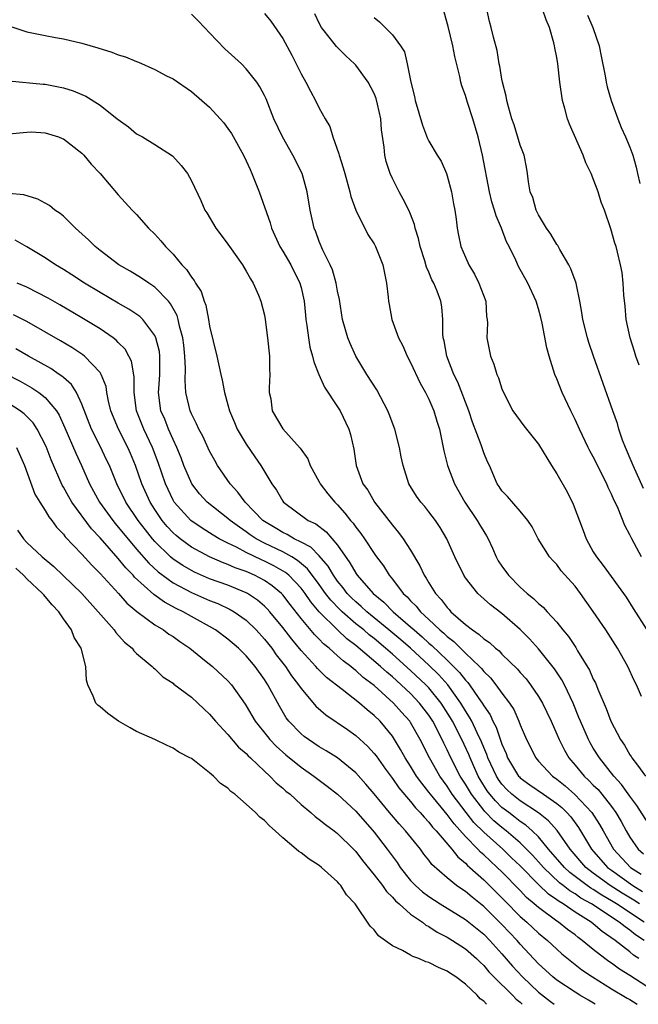
# Model space of a CAD drawing. Units: inches. Extents: x 2622000 to 2625000, y 1503000 to 1506000.
# Drawn here: x 2622218 to 2622286, y 1503000 to 1503108 of the extents above; entities that cross this region are included whole.
import ezdxf

# ---------------------------------------------------------------- set-up
doc = ezdxf.new("R2010")
doc.units = ezdxf.units.IN
doc.header["$MEASUREMENT"] = 0
doc.layers.add('LD26221503_2ft', color=133, linetype='Continuous')

msp = doc.modelspace()

# ---------------------------------------------------------------- linework, layer by layer
at = {"layer": 'LD26221503_2ft'}
for points, elevation in [([(2622286.51, 1503056.51), (2622285.35, 1503059), (2622285.26, 1503059.26), (2622284.52, 1503061), (2622284.21, 1503061.79), (2622283.79, 1503063), (2622283.63, 1503063.63), (2622283.12, 1503065), (2622281.01, 1503071), (2622280.5, 1503072.5), (2622280.35, 1503073), (2622279.86, 1503075), (2622279.76, 1503075.76), (2622279.53, 1503077), (2622279.11, 1503079), (2622278.55, 1503080.55), (2622278.33, 1503081), (2622277.33, 1503082.67), (2622277.1, 1503083.1), (2622277, 1503083.24), (2622276.34, 1503084.34), (2622275.86, 1503085), (2622275, 1503086.47), (2622274.73, 1503087), (2622274.37, 1503088.37), (2622274.1, 1503089), (2622273.9, 1503090.1), (2622273.8, 1503091), (2622273.69, 1503091.69), (2622273.43, 1503093), (2622273, 1503094.12), (2622272.32, 1503096.32), (2622272.08, 1503097), (2622271.71, 1503098.29), (2622271.55, 1503099), (2622271.47, 1503099.47), (2622271.07, 1503101), (2622271, 1503101.33), (2622270.76, 1503102.76), (2622270.69, 1503103), (2622270.46, 1503104.46), (2622270.06, 1503105.95), (2622269.83, 1503107), (2622269.64, 1503107.64), (2622269.35, 1503109)], 7802), ([(2622286.01, 1503070.01), (2622285.66, 1503071), (2622285.52, 1503071.52), (2622285.02, 1503073), (2622284.59, 1503075), (2622284.47, 1503076.47), (2622284.34, 1503077.66), (2622284.27, 1503079), (2622284.15, 1503080.15), (2622283.99, 1503081), (2622283.63, 1503082.37), (2622283.5, 1503083), (2622283.37, 1503083.37), (2622282.93, 1503084.93), (2622282.21, 1503087), (2622281.87, 1503087.87), (2622281.52, 1503089), (2622280.75, 1503091), (2622280.18, 1503092.18), (2622279.89, 1503093), (2622278.39, 1503096.39), (2622278.17, 1503097), (2622277.88, 1503098.12), (2622277.61, 1503099), (2622277.35, 1503101), (2622277.13, 1503103), (2622277, 1503103.69), (2622276.77, 1503104.77), (2622276.74, 1503105), (2622276.68, 1503105.32), (2622276.19, 1503107), (2622275.83, 1503107.83), (2622275.42, 1503109)], 7804), ([(2622287, 1503019.83), (2622285.78, 1503021.78), (2622285, 1503022.8), (2622284.09, 1503024.09), (2622283.24, 1503025), (2622281.66, 1503027), (2622281, 1503028.07), (2622280.65, 1503028.65), (2622280.47, 1503029), (2622279.58, 1503031), (2622279.42, 1503031.42), (2622278.78, 1503033), (2622277.84, 1503035), (2622277.55, 1503035.55), (2622276.76, 1503036.76), (2622275, 1503038.94), (2622274.02, 1503040.02), (2622273, 1503041.05), (2622271, 1503042.8), (2622269.74, 1503043.74), (2622268.36, 1503045), (2622267, 1503046.73), (2622266.82, 1503047), (2622265.84, 1503049), (2622264.95, 1503051), (2622264.23, 1503052.23), (2622263.72, 1503053), (2622263, 1503053.95), (2622262.54, 1503054.54), (2622262.13, 1503055), (2622261.65, 1503055.65), (2622260.81, 1503057), (2622260.18, 1503059), (2622259.97, 1503059.97), (2622259.79, 1503061), (2622259.27, 1503063), (2622258.65, 1503064.65), (2622258.5, 1503065), (2622257.29, 1503067.29), (2622256.22, 1503069), (2622255.02, 1503071), (2622254.38, 1503072.38), (2622254.13, 1503073), (2622253.56, 1503075), (2622253.2, 1503077.2), (2622253, 1503078.1), (2622252.84, 1503079), (2622252.44, 1503080.44), (2622252.19, 1503081), (2622251.4, 1503082.6), (2622251, 1503083.56), (2622250.61, 1503084.61), (2622250.44, 1503085), (2622250.01, 1503087), (2622249.69, 1503089), (2622249.14, 1503091), (2622248.11, 1503093), (2622246.96, 1503095), (2622246.04, 1503097), (2622245.17, 1503099.17), (2622245, 1503099.55), (2622244.5, 1503100.5), (2622244.16, 1503101), (2622243, 1503102.48), (2622242.48, 1503103), (2622240.66, 1503104.66), (2622239, 1503106.41), (2622238.42, 1503107), (2622237.73, 1503107.73), (2622237, 1503108.44)], 7792), ([(2622245, 1503108.52), (2622245.69, 1503107.69), (2622247, 1503105.8), (2622247.98, 1503103.98), (2622248.47, 1503103), (2622249, 1503101.9), (2622249.53, 1503101), (2622250.03, 1503100.03), (2622250.6, 1503099), (2622251, 1503098.16), (2622251.63, 1503097), (2622252.14, 1503096.14), (2622252.47, 1503095), (2622253.14, 1503093.14), (2622253.16, 1503093), (2622253.63, 1503091.63), (2622253.78, 1503091), (2622254.35, 1503089), (2622254.47, 1503088.47), (2622255, 1503087), (2622256.33, 1503084.33), (2622257, 1503083.29), (2622257.16, 1503083), (2622257.96, 1503081), (2622258.36, 1503079), (2622258.55, 1503077.45), (2622258.59, 1503077), (2622258.65, 1503076.65), (2622258.96, 1503075), (2622259.67, 1503073), (2622260.13, 1503072.13), (2622260.61, 1503071), (2622261, 1503070.3), (2622262.05, 1503068.05), (2622262.64, 1503067), (2622263, 1503066.27), (2622263.54, 1503065), (2622263.86, 1503063.86), (2622264.15, 1503063), (2622264.64, 1503060.64), (2622265.05, 1503059), (2622265.81, 1503057), (2622266.92, 1503055), (2622268.29, 1503053), (2622268.54, 1503052.54), (2622269, 1503051.79), (2622269.32, 1503051.32), (2622269.48, 1503051), (2622269.96, 1503049.96), (2622270.38, 1503049), (2622270.59, 1503048.59), (2622271, 1503047.99), (2622271.7, 1503047), (2622273, 1503045.68), (2622273.77, 1503045), (2622274.45, 1503044.45), (2622275, 1503043.9), (2622275.5, 1503043.5), (2622275.94, 1503043), (2622277, 1503041.84), (2622277.68, 1503041), (2622278.29, 1503040.29), (2622279.08, 1503039.08), (2622279.28, 1503038.72), (2622280.58, 1503036.59), (2622281, 1503035.61), (2622281.22, 1503035.22), (2622281.48, 1503034.52), (2622282.39, 1503032.39), (2622282.91, 1503031), (2622283.98, 1503029), (2622284.4, 1503028.4), (2622285, 1503027.34), (2622285.14, 1503027.14), (2622285.22, 1503027), (2622285.82, 1503026.18), (2622286.72, 1503025)], 7794), ([(2622286.28, 1503033.72), (2622285.71, 1503035), (2622285.47, 1503035.47), (2622284.79, 1503037), (2622283.65, 1503039), (2622282.37, 1503041), (2622281, 1503043.03), (2622279.59, 1503045), (2622279, 1503045.79), (2622277.49, 1503047.49), (2622277, 1503048.18), (2622276.59, 1503048.59), (2622276.2, 1503049), (2622274.98, 1503051), (2622274.29, 1503052.29), (2622273.84, 1503053), (2622273, 1503054.03), (2622271.61, 1503055.61), (2622271, 1503056.25), (2622270.71, 1503056.71), (2622270.49, 1503057), (2622269.62, 1503059), (2622269.41, 1503059.41), (2622269, 1503060.4), (2622268.72, 1503061.28), (2622267.77, 1503063.77), (2622267.37, 1503065), (2622266.15, 1503068.15), (2622265.73, 1503069), (2622264.95, 1503071), (2622264.66, 1503072.66), (2622264.57, 1503073), (2622264.51, 1503073.49), (2622264.52, 1503075), (2622264.4, 1503076.4), (2622264.3, 1503077), (2622263.9, 1503078.1), (2622263.53, 1503079), (2622263.34, 1503079.34), (2622263, 1503080.2), (2622262.75, 1503080.75), (2622262.56, 1503081.44), (2622262.06, 1503083), (2622261.88, 1503083.88), (2622261.51, 1503085), (2622261.43, 1503085.43), (2622261, 1503086.54), (2622260.8, 1503087), (2622260.2, 1503088.2), (2622259.74, 1503089), (2622259, 1503090.44), (2622258.75, 1503091), (2622258.32, 1503092.32), (2622258.17, 1503093), (2622258.1, 1503093.9), (2622257.8, 1503095.8), (2622257.73, 1503097), (2622257.39, 1503098.61), (2622257.22, 1503099.22), (2622257, 1503099.78), (2622256.37, 1503101), (2622255, 1503102.86), (2622254.87, 1503103), (2622253.89, 1503103.89), (2622252.9, 1503104.9), (2622252.24, 1503105.76), (2622251.25, 1503107), (2622251, 1503107.47), (2622250.5, 1503108.5)], 7796), ([(2622257, 1503108.09), (2622257.61, 1503107.61), (2622259, 1503106.2), (2622259.88, 1503105), (2622260.34, 1503104.34), (2622260.63, 1503103), (2622261.01, 1503101), (2622261.42, 1503099.42), (2622261.5, 1503099), (2622262.3, 1503096.3), (2622262.84, 1503094.84), (2622263, 1503094.53), (2622263.89, 1503093), (2622264.34, 1503092.34), (2622264.91, 1503091), (2622265, 1503090.76), (2622265.46, 1503089), (2622265.69, 1503087.69), (2622265.83, 1503087), (2622265.99, 1503086.01), (2622266.1, 1503085), (2622266.24, 1503084.24), (2622266.51, 1503083), (2622267, 1503081.82), (2622267.37, 1503081), (2622267.99, 1503079.99), (2622268.48, 1503079), (2622269.22, 1503077), (2622269.32, 1503075.32), (2622269.38, 1503075), (2622269.41, 1503074.59), (2622269.34, 1503073), (2622269.73, 1503071), (2622270.12, 1503070.12), (2622270.45, 1503069), (2622270.63, 1503068.63), (2622271, 1503067.4), (2622271.16, 1503067), (2622272.18, 1503065), (2622273.38, 1503063.38), (2622275, 1503061.35), (2622276.41, 1503059), (2622277, 1503058.1), (2622278.12, 1503056.12), (2622278.79, 1503054.79), (2622279.89, 1503051.89), (2622280.21, 1503051), (2622281, 1503049.56), (2622281.35, 1503049), (2622282.08, 1503048.08), (2622284.58, 1503044.58), (2622285.37, 1503043.37), (2622286.84, 1503041)], 7798), ([(2622286.28, 1503049), (2622285.2, 1503051), (2622285, 1503051.44), (2622284.45, 1503052.45), (2622283.71, 1503054.29), (2622283.38, 1503055), (2622283.25, 1503055.25), (2622283, 1503055.86), (2622282.62, 1503056.62), (2622282.47, 1503057), (2622281, 1503059.95), (2622280.62, 1503060.62), (2622280.44, 1503061), (2622279.47, 1503063), (2622279, 1503064.05), (2622278.52, 1503065), (2622277.59, 1503067), (2622277, 1503068.51), (2622276.79, 1503069), (2622276.15, 1503071), (2622275.9, 1503071.9), (2622275.39, 1503074.61), (2622275.24, 1503075.24), (2622275, 1503076.16), (2622274.75, 1503077), (2622273.83, 1503079), (2622272.82, 1503080.82), (2622272.51, 1503081.49), (2622271.79, 1503083), (2622271.51, 1503083.51), (2622270.96, 1503085), (2622270.36, 1503086.36), (2622270.19, 1503087), (2622269.9, 1503087.9), (2622269.62, 1503089), (2622268.86, 1503093), (2622268.39, 1503095), (2622267.8, 1503097), (2622267.23, 1503098.77), (2622267, 1503099.54), (2622266.6, 1503100.6), (2622266.5, 1503101), (2622266.38, 1503101.62), (2622265.83, 1503103.83), (2622265.61, 1503105), (2622265.1, 1503107.1), (2622264.66, 1503108.66)], 7800), ([(2622280.36, 1503108.36), (2622280.94, 1503107), (2622281.63, 1503105), (2622281.87, 1503103.87), (2622282.31, 1503101.69), (2622282.41, 1503101), (2622282.51, 1503100.51), (2622282.97, 1503099), (2622283.68, 1503097), (2622284.05, 1503096.05), (2622284.53, 1503095), (2622285, 1503093.89), (2622285.31, 1503093), (2622285.68, 1503091.68), (2622285.82, 1503091), (2622286.08, 1503089.92)], 7806), ([(2622217, 1503107.16), (2622219, 1503106.52), (2622221, 1503106.1), (2622222.11, 1503105.89), (2622223, 1503105.75), (2622225, 1503105.27), (2622226.76, 1503104.76), (2622228.28, 1503104.28), (2622229, 1503104.01), (2622229.77, 1503103.77), (2622231, 1503103.26), (2622231.2, 1503103.2), (2622233, 1503102.4), (2622234.29, 1503101.71), (2622235, 1503101.36), (2622237, 1503099.97), (2622239, 1503098.26), (2622240.16, 1503097), (2622240.54, 1503096.54), (2622241, 1503095.94), (2622241.38, 1503095.38), (2622242.7, 1503093), (2622243, 1503092.38), (2622243.43, 1503091.43), (2622243.63, 1503091), (2622244.41, 1503089), (2622245.61, 1503085.61), (2622245.78, 1503085), (2622246.7, 1503083), (2622247, 1503082.51), (2622247.87, 1503081), (2622248.87, 1503079), (2622249, 1503078.51), (2622249.34, 1503077), (2622249.48, 1503075.48), (2622249.54, 1503075), (2622249.65, 1503074.35), (2622249.81, 1503073), (2622249.97, 1503071.97), (2622250.27, 1503071), (2622250.39, 1503070.39), (2622250.97, 1503068.97), (2622251.58, 1503067.58), (2622253, 1503065.43), (2622253.27, 1503065), (2622254.25, 1503063), (2622254.42, 1503062.42), (2622254.79, 1503060.79), (2622255.03, 1503059), (2622255.78, 1503057), (2622256.3, 1503056.3), (2622257.06, 1503055), (2622259, 1503052.49), (2622259.69, 1503051.69), (2622260.19, 1503051), (2622261, 1503049.73), (2622262.01, 1503048.01), (2622262.47, 1503047), (2622262.69, 1503046.69), (2622263, 1503046.15), (2622263.72, 1503045), (2622264.35, 1503044.35), (2622265, 1503043.46), (2622265.23, 1503043.23), (2622265.42, 1503043), (2622267, 1503041.59), (2622267.76, 1503041), (2622268.52, 1503040.52), (2622269, 1503040.04), (2622269.63, 1503039.63), (2622270.3, 1503039), (2622270.7, 1503038.7), (2622271, 1503038.36), (2622272.7, 1503036.7), (2622273, 1503036.34), (2622273.64, 1503035.64), (2622274.14, 1503035), (2622275, 1503033.73), (2622275.43, 1503033), (2622276.38, 1503031), (2622277, 1503029.6), (2622277.25, 1503029), (2622277.84, 1503027.84), (2622278.32, 1503027), (2622279, 1503026.2), (2622279.98, 1503025), (2622280.52, 1503024.52), (2622281, 1503024.02), (2622281.52, 1503023.52), (2622281.94, 1503023), (2622283, 1503021.65), (2622283.47, 1503021), (2622284.03, 1503020.03), (2622284.58, 1503019), (2622285, 1503018.3), (2622285.91, 1503017), (2622286.48, 1503016.48)], 7790), ([(2622217, 1503101.16), (2622220.78, 1503100.78), (2622221, 1503100.78), (2622223, 1503100.37), (2622224.05, 1503100.05), (2622225, 1503099.64), (2622225.46, 1503099.46), (2622227, 1503098.49), (2622228.89, 1503097), (2622229, 1503096.9), (2622230.11, 1503096.11), (2622231, 1503095.36), (2622231.64, 1503095), (2622233, 1503094.17), (2622234.92, 1503092.92), (2622235.89, 1503091.89), (2622236.56, 1503091), (2622237, 1503090.2), (2622238.03, 1503088.03), (2622238.48, 1503087), (2622238.69, 1503086.69), (2622239.69, 1503085), (2622240.26, 1503084.26), (2622241, 1503083.27), (2622241.17, 1503083), (2622242.58, 1503081), (2622243, 1503080.32), (2622243.46, 1503079.46), (2622243.76, 1503079), (2622244.34, 1503077.66), (2622244.6, 1503077), (2622245, 1503075.47), (2622245.09, 1503075), (2622245.35, 1503073), (2622245.54, 1503071), (2622245.56, 1503069.56), (2622245.59, 1503069), (2622245.51, 1503067.51), (2622245.53, 1503067), (2622245.68, 1503066.32), (2622245.85, 1503065), (2622247, 1503063.05), (2622248.92, 1503060.92), (2622249.73, 1503059.73), (2622250, 1503059), (2622251, 1503057.22), (2622251.11, 1503057), (2622251.92, 1503055.92), (2622252.69, 1503055), (2622253, 1503054.7), (2622253.81, 1503053.81), (2622254.43, 1503053), (2622254.7, 1503052.7), (2622255, 1503052.26), (2622255.56, 1503051.56), (2622255.94, 1503051), (2622257, 1503049.39), (2622257.28, 1503049), (2622258.02, 1503048.02), (2622258.64, 1503047), (2622259, 1503046.58), (2622260.2, 1503045), (2622260.63, 1503044.63), (2622261, 1503044.2), (2622261.61, 1503043.61), (2622262.08, 1503043), (2622263, 1503042.16), (2622264.21, 1503041), (2622264.64, 1503040.64), (2622265, 1503040.29), (2622265.74, 1503039.74), (2622266.45, 1503039), (2622267, 1503038.46), (2622268.53, 1503037), (2622268.77, 1503036.77), (2622269, 1503036.45), (2622269.75, 1503035.75), (2622270.33, 1503035), (2622271, 1503034.08), (2622271.82, 1503033), (2622272.28, 1503032.28), (2622272.86, 1503031), (2622273, 1503030.62), (2622273.69, 1503029), (2622274.69, 1503027), (2622275, 1503026.64), (2622276.53, 1503025), (2622277, 1503024.67), (2622277.93, 1503023.93), (2622278.98, 1503022.98), (2622280.85, 1503021), (2622281.69, 1503019.69), (2622282.06, 1503019), (2622283.2, 1503017), (2622285.08, 1503015), (2622286.25, 1503014.25)], 7788), ([(2622217, 1503095.34), (2622219, 1503095.54), (2622219.55, 1503095.55), (2622221, 1503095.45), (2622221.36, 1503095.36), (2622222.46, 1503095), (2622222.85, 1503094.85), (2622223, 1503094.78), (2622225, 1503093.24), (2622225.24, 1503093), (2622226.04, 1503092.04), (2622227.02, 1503091), (2622229, 1503088.65), (2622230.53, 1503087), (2622231, 1503086.51), (2622232.31, 1503085), (2622233, 1503084.34), (2622233.64, 1503083.64), (2622234.15, 1503083), (2622235, 1503082.15), (2622235.97, 1503081), (2622236.47, 1503080.47), (2622237, 1503079.63), (2622237.29, 1503079.29), (2622237.44, 1503079), (2622238.06, 1503078.06), (2622238.4, 1503077), (2622238.57, 1503076.57), (2622238.88, 1503075), (2622239, 1503074.29), (2622239.77, 1503071), (2622240.21, 1503069), (2622240.37, 1503068.37), (2622240.62, 1503067), (2622241, 1503065.65), (2622241.16, 1503065), (2622241.72, 1503063.72), (2622242.01, 1503063), (2622243, 1503061.37), (2622243.95, 1503059.95), (2622244.61, 1503059), (2622245.81, 1503057), (2622246.31, 1503056.31), (2622247, 1503055.12), (2622247.09, 1503055), (2622249.77, 1503053), (2622250.61, 1503052.61), (2622251.75, 1503051.75), (2622253, 1503050.28), (2622254.36, 1503048.36), (2622255, 1503047.21), (2622255.15, 1503047), (2622256.89, 1503045), (2622258.05, 1503044.05), (2622259.09, 1503043), (2622261, 1503041.35), (2622261.38, 1503041), (2622262.26, 1503040.26), (2622263, 1503039.57), (2622263.31, 1503039.31), (2622265, 1503037.7), (2622266.35, 1503036.35), (2622267, 1503035.5), (2622267.25, 1503035.25), (2622267.43, 1503035), (2622268.39, 1503033.61), (2622268.83, 1503033), (2622269, 1503032.69), (2622269.69, 1503031.69), (2622270.01, 1503031), (2622270.36, 1503030.36), (2622271, 1503028.48), (2622271.46, 1503027.46), (2622271.62, 1503027), (2622272.82, 1503025), (2622272.91, 1503024.91), (2622273, 1503024.82), (2622274.05, 1503024.05), (2622275.53, 1503023), (2622277, 1503021.98), (2622277.55, 1503021.55), (2622278.1, 1503021), (2622278.53, 1503020.53), (2622279.37, 1503019.37), (2622280.8, 1503017), (2622282.56, 1503015), (2622283, 1503014.68), (2622285.34, 1503013), (2622286.37, 1503012.37)], 7786), ([(2622286.05, 1503011), (2622285.42, 1503011.42), (2622284.17, 1503012.17), (2622282.85, 1503013), (2622281, 1503014.36), (2622280.18, 1503015), (2622278.45, 1503017), (2622277.03, 1503019.03), (2622276.1, 1503020.1), (2622274.99, 1503020.99), (2622273, 1503022.27), (2622272.08, 1503023), (2622271.53, 1503023.53), (2622271, 1503024.11), (2622270.62, 1503024.62), (2622270.39, 1503025), (2622269.46, 1503027), (2622269.35, 1503027.35), (2622269, 1503028.13), (2622268.76, 1503028.76), (2622268.28, 1503029.72), (2622267.69, 1503031), (2622267.45, 1503031.45), (2622267, 1503032.15), (2622266.5, 1503033), (2622265.07, 1503035), (2622264.09, 1503036.09), (2622263, 1503037.16), (2622260.97, 1503039), (2622259.92, 1503039.92), (2622258.63, 1503041), (2622256.2, 1503043), (2622255.58, 1503043.58), (2622255, 1503044.07), (2622254.52, 1503044.52), (2622254.06, 1503045), (2622253.61, 1503045.61), (2622253, 1503046.35), (2622252.55, 1503047), (2622251.99, 1503047.99), (2622251, 1503049.14), (2622250.07, 1503050.07), (2622249, 1503050.63), (2622248.24, 1503051), (2622247.47, 1503051.47), (2622247, 1503051.67), (2622246.18, 1503052.18), (2622245, 1503052.88), (2622244.84, 1503053), (2622242.9, 1503055), (2622242.1, 1503056.1), (2622241.23, 1503057), (2622239.87, 1503059), (2622239.55, 1503059.55), (2622239, 1503060.58), (2622238.24, 1503062.24), (2622237.83, 1503063), (2622237.57, 1503063.57), (2622237, 1503064.69), (2622236.87, 1503065), (2622236.41, 1503067), (2622236.31, 1503068.31), (2622236.36, 1503069.64), (2622236.3, 1503071), (2622236.18, 1503072.18), (2622236.07, 1503073), (2622235.71, 1503074.29), (2622235.57, 1503075), (2622235.44, 1503075.44), (2622234.73, 1503076.73), (2622234.49, 1503077), (2622233, 1503078.56), (2622232.33, 1503079), (2622231.55, 1503079.55), (2622230.31, 1503080.31), (2622229.07, 1503081), (2622227, 1503082.57), (2622226.45, 1503083), (2622225.73, 1503083.73), (2622224.69, 1503084.69), (2622224.31, 1503085), (2622223, 1503086.31), (2622222.63, 1503086.63), (2622222.06, 1503087), (2622221.48, 1503087.48), (2622221, 1503087.76), (2622220.18, 1503088.18), (2622218.66, 1503088.66), (2622217, 1503088.81)], 7784), ([(2622286.56, 1503009), (2622283.54, 1503011), (2622283, 1503011.33), (2622281.94, 1503011.94), (2622281, 1503012.56), (2622280.71, 1503012.71), (2622280.31, 1503013), (2622278.43, 1503014.43), (2622277.84, 1503015), (2622276.11, 1503017), (2622275, 1503018.33), (2622274.32, 1503019), (2622273.63, 1503019.63), (2622273, 1503020.04), (2622272.46, 1503020.46), (2622271.74, 1503021), (2622271, 1503021.57), (2622270.28, 1503022.28), (2622269.68, 1503023), (2622269.39, 1503023.39), (2622268.62, 1503024.62), (2622268.4, 1503025), (2622267.5, 1503027), (2622267.36, 1503027.36), (2622266.6, 1503029), (2622265.58, 1503031), (2622265.37, 1503031.37), (2622264.35, 1503033), (2622263, 1503034.66), (2622262.67, 1503035), (2622261, 1503036.58), (2622259, 1503038.35), (2622258.25, 1503039), (2622257, 1503040.05), (2622256.47, 1503040.47), (2622255.86, 1503041), (2622255, 1503041.69), (2622253.5, 1503043), (2622253.25, 1503043.25), (2622252.26, 1503044.26), (2622251.7, 1503045), (2622251, 1503045.99), (2622249.71, 1503047.71), (2622248.62, 1503048.62), (2622247.98, 1503049), (2622247, 1503049.55), (2622245, 1503050.52), (2622244.09, 1503051), (2622243.44, 1503051.44), (2622243, 1503051.76), (2622242.25, 1503052.25), (2622241.25, 1503053), (2622241, 1503053.23), (2622238.73, 1503055), (2622237.9, 1503055.9), (2622237.04, 1503057), (2622236.19, 1503059), (2622235.87, 1503059.87), (2622235.41, 1503061), (2622235, 1503061.86), (2622234.5, 1503063), (2622234.08, 1503064.08), (2622233.67, 1503065), (2622233.4, 1503067), (2622233.42, 1503067.42), (2622233.56, 1503069), (2622233.55, 1503070.45), (2622233.56, 1503071), (2622233.5, 1503071.5), (2622233.12, 1503073), (2622233, 1503073.26), (2622231.68, 1503075), (2622231.34, 1503075.34), (2622230.15, 1503076.15), (2622229, 1503076.79), (2622227, 1503077.95), (2622225.29, 1503079), (2622223.91, 1503079.91), (2622223, 1503080.48), (2622222.14, 1503081), (2622221, 1503081.78), (2622219, 1503082.98), (2622217.71, 1503083.71)], 7782), ([(2622286.55, 1503007), (2622285.61, 1503007.61), (2622285, 1503008.12), (2622284.47, 1503008.47), (2622283.84, 1503009), (2622280.79, 1503011), (2622279.64, 1503011.64), (2622279, 1503012.09), (2622278.42, 1503012.42), (2622277.71, 1503013), (2622277.31, 1503013.31), (2622275.54, 1503015), (2622275, 1503015.62), (2622274.34, 1503016.34), (2622273.7, 1503017), (2622273, 1503017.68), (2622271.46, 1503019), (2622271, 1503019.36), (2622270.11, 1503020.11), (2622269.12, 1503021.12), (2622269, 1503021.26), (2622267.65, 1503023), (2622267, 1503024.1), (2622266.42, 1503025), (2622265.41, 1503027), (2622265, 1503027.89), (2622264.62, 1503028.62), (2622264.45, 1503029), (2622263.42, 1503031), (2622263, 1503031.66), (2622261.99, 1503033), (2622261, 1503034.03), (2622259.98, 1503035), (2622259.45, 1503035.45), (2622259, 1503035.87), (2622258.38, 1503036.38), (2622257.72, 1503037), (2622255, 1503039.3), (2622254.03, 1503040.03), (2622253, 1503041), (2622251, 1503042.98), (2622250.07, 1503044.07), (2622249.45, 1503045), (2622249, 1503045.59), (2622247.65, 1503047), (2622247.3, 1503047.3), (2622246.03, 1503048.03), (2622245, 1503048.55), (2622244.69, 1503048.68), (2622243, 1503049.49), (2622241.94, 1503050.06), (2622241, 1503050.5), (2622240.04, 1503051), (2622239.39, 1503051.39), (2622238.17, 1503052.17), (2622236.94, 1503053), (2622235.13, 1503055), (2622235, 1503055.21), (2622234.15, 1503057), (2622233.35, 1503059.35), (2622232.75, 1503061), (2622231.79, 1503063), (2622230.99, 1503065), (2622230.72, 1503067), (2622230.74, 1503068.74), (2622230.44, 1503070.44), (2622230.17, 1503071), (2622229.75, 1503071.75), (2622229, 1503072.5), (2622228.76, 1503072.76), (2622228.43, 1503073), (2622227, 1503073.97), (2622225, 1503075.19), (2622222.6, 1503076.6), (2622221.33, 1503077.33), (2622219, 1503078.55), (2622217.94, 1503079)], 7780), ([(2622285.99, 1503005), (2622285.4, 1503005.4), (2622285, 1503005.75), (2622283.38, 1503007), (2622281.98, 1503007.98), (2622281, 1503008.81), (2622280.76, 1503009), (2622279, 1503010.11), (2622277.69, 1503011), (2622277.25, 1503011.25), (2622277, 1503011.46), (2622276.08, 1503012.08), (2622275, 1503013.11), (2622273, 1503015.16), (2622272.06, 1503016.06), (2622271.08, 1503017), (2622269, 1503018.86), (2622267.93, 1503019.93), (2622267.09, 1503021), (2622265.56, 1503023), (2622265, 1503023.88), (2622264.19, 1503025), (2622263.07, 1503027), (2622262.06, 1503029), (2622261, 1503030.87), (2622260.91, 1503031), (2622260.01, 1503032.01), (2622259.14, 1503033), (2622257, 1503034.92), (2622255.81, 1503035.81), (2622255, 1503036.56), (2622254.74, 1503036.74), (2622254.45, 1503037), (2622253.61, 1503037.61), (2622253, 1503038.18), (2622252.08, 1503039), (2622251.48, 1503039.48), (2622251, 1503040), (2622250.49, 1503040.49), (2622249, 1503042.27), (2622247.8, 1503043.8), (2622247, 1503044.85), (2622246.86, 1503045), (2622245.85, 1503045.85), (2622245, 1503046.42), (2622243.91, 1503047), (2622243, 1503047.4), (2622241.81, 1503047.81), (2622241, 1503048.17), (2622240.39, 1503048.39), (2622239, 1503049), (2622237, 1503050.09), (2622235.76, 1503051), (2622235.34, 1503051.34), (2622235, 1503051.65), (2622234.35, 1503052.35), (2622233.81, 1503053), (2622233, 1503054.19), (2622232.48, 1503055), (2622231.57, 1503057), (2622230.89, 1503059), (2622230.34, 1503060.34), (2622230.05, 1503061), (2622229.01, 1503063), (2622228.2, 1503065), (2622227.93, 1503066.07), (2622227.75, 1503067), (2622227.66, 1503067.66), (2622227.13, 1503069), (2622227, 1503069.19), (2622225.3, 1503071), (2622225.13, 1503071.13), (2622223.93, 1503071.93), (2622222.68, 1503072.68), (2622219, 1503074.79), (2622217.53, 1503075.53)], 7778), ([(2622288.73, 1503000.73), (2622285, 1503003.14), (2622283.85, 1503003.85), (2622283, 1503004.49), (2622282.68, 1503004.68), (2622282.27, 1503005), (2622281, 1503005.99), (2622279.79, 1503007), (2622279.33, 1503007.33), (2622279, 1503007.6), (2622278.19, 1503008.19), (2622277.18, 1503009), (2622277, 1503009.11), (2622275, 1503010.59), (2622274.54, 1503011), (2622273.7, 1503011.7), (2622273, 1503012.45), (2622271, 1503014.5), (2622270.48, 1503015), (2622269.7, 1503015.7), (2622269, 1503016.37), (2622268.66, 1503016.66), (2622268.35, 1503017), (2622267, 1503018.39), (2622265.76, 1503019.76), (2622265, 1503020.8), (2622263.18, 1503023), (2622263, 1503023.25), (2622262.21, 1503024.21), (2622261.65, 1503025), (2622261, 1503026.09), (2622260.42, 1503027), (2622259.91, 1503027.91), (2622259.25, 1503029), (2622259, 1503029.36), (2622257.65, 1503031), (2622257, 1503031.64), (2622256.24, 1503032.24), (2622255.4, 1503033), (2622253.52, 1503034.48), (2622251.8, 1503035.8), (2622250.79, 1503036.79), (2622250.62, 1503037), (2622249, 1503038.75), (2622247.98, 1503039.98), (2622247, 1503041.29), (2622245.59, 1503043), (2622245.31, 1503043.31), (2622245, 1503043.62), (2622244.25, 1503044.25), (2622243.15, 1503045), (2622243, 1503045.08), (2622241, 1503045.9), (2622239, 1503046.62), (2622237.34, 1503047.34), (2622237, 1503047.51), (2622236.06, 1503048.06), (2622235, 1503048.77), (2622234.73, 1503049), (2622233, 1503050.7), (2622232.74, 1503051), (2622231.96, 1503051.96), (2622231.17, 1503053), (2622229.82, 1503055), (2622228.83, 1503057), (2622228.02, 1503059), (2622227.69, 1503059.7), (2622227.08, 1503061), (2622226.08, 1503063), (2622225, 1503065.75), (2622224.41, 1503067), (2622223.88, 1503067.88), (2622223, 1503068.64), (2622222.82, 1503068.82), (2622222.53, 1503069), (2622221.63, 1503069.63), (2622219.17, 1503071), (2622217.79, 1503071.79)], 7776), ([(2622215, 1503069.88), (2622218.24, 1503068.24), (2622219.53, 1503067.53), (2622220.3, 1503067), (2622221, 1503066.45), (2622222.22, 1503065), (2622222.53, 1503064.53), (2622223.16, 1503063.16), (2622224.36, 1503060.36), (2622224.98, 1503059), (2622225.84, 1503057), (2622226.93, 1503055), (2622228.39, 1503053), (2622228.66, 1503052.66), (2622229, 1503052.28), (2622230.47, 1503050.47), (2622231, 1503049.87), (2622232.33, 1503048.33), (2622233.36, 1503047.36), (2622235, 1503046.16), (2622237, 1503045.11), (2622239, 1503044.24), (2622239.89, 1503043.89), (2622241.25, 1503043.25), (2622241.67, 1503043), (2622243, 1503042.06), (2622244.1, 1503041), (2622245, 1503040.01), (2622245.79, 1503039), (2622246.29, 1503038.29), (2622247.29, 1503037), (2622247.97, 1503035.97), (2622248.73, 1503035), (2622249, 1503034.58), (2622250.64, 1503032.64), (2622251.71, 1503031.71), (2622254.09, 1503030.09), (2622255, 1503029.45), (2622256.28, 1503028.28), (2622257, 1503027.47), (2622257.21, 1503027.21), (2622258.25, 1503025.75), (2622259, 1503024.74), (2622259.71, 1503023.71), (2622261, 1503022.21), (2622261.53, 1503021.53), (2622262.06, 1503021), (2622262.48, 1503020.48), (2622263, 1503019.95), (2622263.41, 1503019.41), (2622263.8, 1503019), (2622265.5, 1503017), (2622266.15, 1503016.15), (2622267, 1503015.47), (2622267.22, 1503015.22), (2622267.48, 1503015), (2622269, 1503013.63), (2622271, 1503011.67), (2622271.32, 1503011.32), (2622273, 1503009.63), (2622273.72, 1503009), (2622275, 1503007.79), (2622275.97, 1503007), (2622277, 1503006.03), (2622277.54, 1503005.54), (2622278.64, 1503004.64), (2622279.76, 1503003.76), (2622280.9, 1503003), (2622283, 1503001.7), (2622284.69, 1503000.69), (2622285, 1503000.51), (2622285.8, 1503000)], 7774), ([(2622281.2, 1503000), (2622280.46, 1503000.46), (2622279.52, 1503001), (2622279, 1503001.32), (2622277, 1503002.64), (2622276.55, 1503003), (2622275, 1503004.44), (2622273, 1503006.6), (2622272.66, 1503007), (2622271, 1503008.75), (2622269, 1503010.71), (2622267.72, 1503011.72), (2622267, 1503012.35), (2622266.6, 1503012.6), (2622266.04, 1503013), (2622265, 1503013.85), (2622263.32, 1503015.32), (2622263, 1503015.79), (2622262.46, 1503016.46), (2622262.07, 1503017), (2622260.45, 1503019), (2622259.75, 1503019.75), (2622258.7, 1503021), (2622257, 1503023.07), (2622256.11, 1503024.11), (2622255, 1503025.37), (2622253, 1503026.99), (2622251.77, 1503027.77), (2622251, 1503028.22), (2622249.81, 1503029), (2622249.34, 1503029.34), (2622249, 1503029.62), (2622247.68, 1503031), (2622247.39, 1503031.39), (2622246.64, 1503032.64), (2622245.37, 1503035), (2622245, 1503035.57), (2622243.97, 1503037), (2622243, 1503038.17), (2622242.15, 1503039), (2622241, 1503040.01), (2622239.65, 1503041), (2622239, 1503041.38), (2622237, 1503042.48), (2622236.09, 1503043), (2622235.35, 1503043.35), (2622234.04, 1503044.04), (2622232.88, 1503044.88), (2622230.79, 1503046.79), (2622230.62, 1503047), (2622229.81, 1503047.81), (2622229, 1503048.84), (2622227, 1503051.11), (2622226.07, 1503052.07), (2622223.9, 1503055), (2622223.57, 1503055.57), (2622223, 1503056.64), (2622222.86, 1503056.86), (2622221.65, 1503059.65), (2622221.09, 1503061.09), (2622220.12, 1503063), (2622219.68, 1503063.68), (2622218.69, 1503064.69), (2622218.27, 1503065), (2622217, 1503065.81)], 7772), ([(2622217.86, 1503061), (2622218.75, 1503059), (2622219.87, 1503055.87), (2622220.41, 1503055), (2622221, 1503054.09), (2622221.39, 1503053.39), (2622221.72, 1503053), (2622222.25, 1503052.25), (2622223, 1503051.48), (2622223.2, 1503051.2), (2622225, 1503049.29), (2622226.09, 1503048.09), (2622227, 1503047.2), (2622229.04, 1503045), (2622229.95, 1503043.95), (2622231.02, 1503043.02), (2622233, 1503041.56), (2622233.94, 1503041), (2622234.55, 1503040.55), (2622235, 1503040.27), (2622235.74, 1503039.74), (2622236.83, 1503039), (2622238.02, 1503038.02), (2622239, 1503037.27), (2622239.32, 1503037), (2622241, 1503035.43), (2622241.38, 1503035), (2622242.88, 1503032.88), (2622243, 1503032.69), (2622243.99, 1503031), (2622245.32, 1503029.32), (2622245.58, 1503029), (2622246.27, 1503028.27), (2622247.33, 1503027.33), (2622249, 1503025.98), (2622250.41, 1503025), (2622251, 1503024.54), (2622251.88, 1503023.88), (2622253, 1503023), (2622255, 1503021.14), (2622257, 1503018.87), (2622258.45, 1503017), (2622259.52, 1503015.52), (2622259.87, 1503015), (2622261, 1503013.57), (2622261.52, 1503013), (2622262.31, 1503012.31), (2622263, 1503011.8), (2622264.24, 1503011), (2622267, 1503009.3), (2622269, 1503007.69), (2622269.68, 1503007), (2622271, 1503005.53), (2622272.16, 1503004.16), (2622273.23, 1503003), (2622275, 1503001.33), (2622276.3, 1503000.3), (2622276.73, 1503000)], 7770), ([(2622217.95, 1503051.95), (2622218.61, 1503051), (2622219, 1503050.6), (2622220.68, 1503049), (2622221.94, 1503047.94), (2622225, 1503045), (2622226.81, 1503043), (2622228.56, 1503041), (2622228.73, 1503040.73), (2622229.68, 1503039.68), (2622230.52, 1503039), (2622230.71, 1503038.71), (2622231, 1503038.44), (2622232.72, 1503037), (2622232.85, 1503036.85), (2622233, 1503036.74), (2622233.87, 1503035.87), (2622235, 1503035.16), (2622235.08, 1503035.08), (2622237, 1503033.63), (2622237.7, 1503033), (2622238.36, 1503032.36), (2622239, 1503031.77), (2622239.64, 1503031), (2622241, 1503029.56), (2622242.17, 1503028.17), (2622243, 1503027.47), (2622243.22, 1503027.22), (2622243.46, 1503027), (2622245, 1503025.54), (2622245.59, 1503025), (2622246.27, 1503024.27), (2622247, 1503023.69), (2622247.35, 1503023.35), (2622247.8, 1503023), (2622249, 1503021.89), (2622250.07, 1503021), (2622250.56, 1503020.56), (2622251, 1503020.25), (2622251.68, 1503019.68), (2622252.64, 1503019), (2622253, 1503018.72), (2622254.75, 1503017), (2622255, 1503016.73), (2622255.74, 1503015.74), (2622257, 1503014.19), (2622257.91, 1503013), (2622258.35, 1503012.35), (2622259, 1503011.75), (2622259.34, 1503011.34), (2622259.75, 1503011), (2622261, 1503009.88), (2622262.29, 1503009), (2622262.68, 1503008.68), (2622263, 1503008.52), (2622263.9, 1503007.9), (2622265, 1503007.36), (2622265.58, 1503007), (2622267, 1503006.08), (2622268.22, 1503005), (2622268.61, 1503004.61), (2622269, 1503004.25), (2622269.57, 1503003.57), (2622270.11, 1503003), (2622272.16, 1503001), (2622272.57, 1503000.57), (2622273, 1503000.22), (2622273.22, 1503000)], 7768), ([(2622269.3, 1503000), (2622269, 1503000.33), (2622268.6, 1503000.6), (2622268.27, 1503001), (2622267, 1503002.2), (2622265.95, 1503003), (2622265.38, 1503003.38), (2622265, 1503003.64), (2622264.04, 1503004.04), (2622263, 1503004.58), (2622262.67, 1503004.67), (2622261.9, 1503005), (2622261.24, 1503005.24), (2622261, 1503005.39), (2622260.11, 1503005.89), (2622259, 1503006.4), (2622257.49, 1503007.49), (2622257, 1503008.14), (2622256.57, 1503008.57), (2622254.92, 1503011), (2622253.99, 1503011.99), (2622253.36, 1503013), (2622253.18, 1503013.18), (2622253, 1503013.4), (2622251.24, 1503015), (2622251, 1503015.2), (2622249.88, 1503015.88), (2622249, 1503016.58), (2622248.75, 1503016.75), (2622248.48, 1503017), (2622247, 1503018.22), (2622246.17, 1503019), (2622245.54, 1503019.54), (2622245, 1503020.12), (2622244.5, 1503020.5), (2622244.02, 1503021), (2622243, 1503021.93), (2622241.75, 1503023), (2622241.32, 1503023.32), (2622241, 1503023.67), (2622240.2, 1503024.2), (2622239.42, 1503025), (2622239, 1503025.37), (2622237.33, 1503026.67), (2622237, 1503026.91), (2622236.84, 1503027), (2622235.61, 1503027.61), (2622235, 1503028.07), (2622234.34, 1503028.34), (2622232.99, 1503029), (2622231, 1503029.87), (2622230.3, 1503030.3), (2622229.03, 1503031.03), (2622227.87, 1503031.87), (2622227, 1503032.59), (2622226.76, 1503032.76), (2622226.53, 1503033), (2622226.26, 1503033.74), (2622225.65, 1503035), (2622225.51, 1503035.51), (2622225.43, 1503037), (2622224.94, 1503039), (2622224.17, 1503040.17), (2622223.89, 1503041), (2622223, 1503042.24), (2622222.49, 1503043), (2622221.75, 1503043.75), (2622221, 1503044.67), (2622220.84, 1503044.84), (2622220.72, 1503045), (2622219, 1503046.61), (2622218.62, 1503047), (2622217.78, 1503047.78)], 7766)]:
    msp.add_lwpolyline(points, dxfattribs=dict(at, elevation=elevation))

doc.saveas('drawing.dxf')
